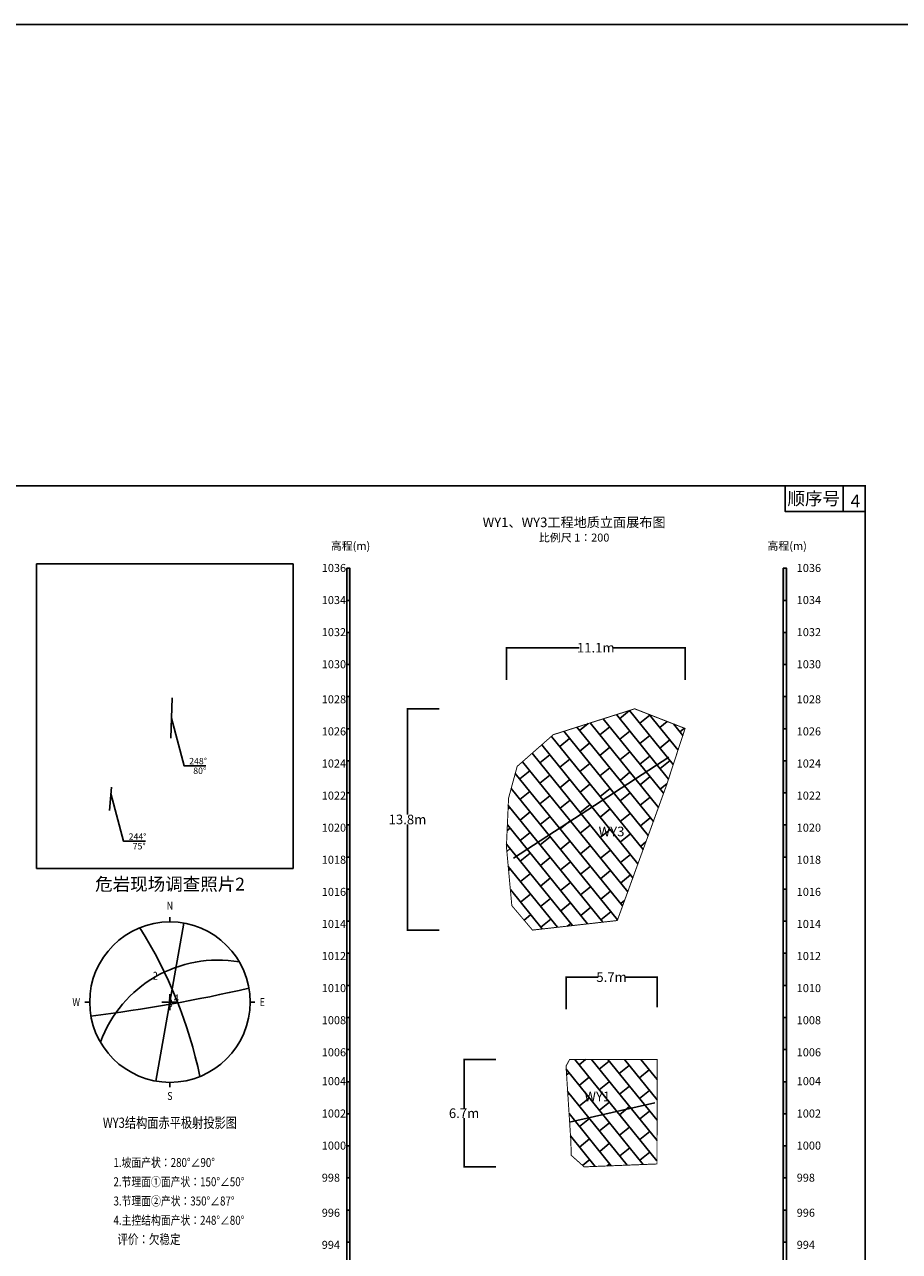
# Model space of a CAD drawing. Extents: x 13854655 to 36408684, y -33808988 to 3091014.
# Drawn here: x 36406267 to 36406540, y 3090402 to 3090784 of the extents above; entities that cross this region are included whole.
import ezdxf
from ezdxf.enums import TextEntityAlignment as Align

# ---------------------------------------------------------------- set-up
doc = ezdxf.new("R2010")
doc.units = 0
doc.header["$XCLIPFRAME"] = 0
doc.header["$PDSIZE"] = 0.2
doc.layers.get('0').update_dxf_attribs({"linetype": 'CONTINUOUS'})
doc.layers.get('Defpoints').update_dxf_attribs({"linetype": 'CONTINUOUS'})
for name, color, linetype in [('DLSS', 250, 'CONTINUOUS'), ('剖面图', 250, 'CONTINUOUS'), ('灾害点', 1, 'CONTINUOUS'), ('结构面', 7, 'CONTINUOUS')]:
    doc.layers.add(name, color=color, linetype=linetype)
for name, color, linetype, lineweight in [('图签', 7, 'CONTINUOUS', 40), ('岩土设计图', 5, 'CONTINUOUS', 25), ('设计', 7, 'CONTINUOUS', 25)]:
    doc.layers.add(name, color=color, linetype=linetype, lineweight=lineweight)
doc.styles.add('BG_ST', font='txt', dxfattribs={"width": 0.7})
doc.styles.add('宋体', font='txt')
doc.dimstyles.get("Standard").update_dxf_attribs({"dimtxt": 0.18, "dimasz": 0.18, "dimexe": 0.18, "dimexo": 0.0625, "dimgap": 0.09, "dimtad": 0, "dimtih": 1, "dimtoh": 1, "dimdec": 4, "dimzin": 0, "dimdsep": 46, "dimtxsty": 'Standard', "dimcen": 0.09, "dimadec": 0, "dimazin": 0, "dimtfac": 1, "dimtdec": 4, "dimtofl": 0, "dimtmove": 0, "dimatfit": 3, "dimfxl": 0, "dimtolj": 1, "dimtzin": 0, "dimarcsym": 0})
picture_1 = doc.add_image_def('image1.jpg', size_in_pixel=(2250, 4000))

# ---------------------------------------------------------------- blocks, each defined once
blk = doc.blocks.new('*D36')
at = {"color": 0, "linetype": 'Continuous', "lineweight": -2}
for p, q in [((36406396.18, 3090570.94), (36406386.09, 3090570.94)), ((36406386.27, 3090570.76), (36406386.27, 3090538.05)), ((36406386.27, 3090502.16), (36406386.27, 3090534.87)), ((36406396.18, 3090501.98), (36406386.09, 3090501.98))]:
    blk.add_line(p, q, dxfattribs=at)
at = {"color": 0, "linetype": 'Continuous'}
for points in [[(36406386.24, 3090570.76), (36406386.3, 3090570.76), (36406386.27, 3090570.94)], [(36406386.24, 3090502.16), (36406386.3, 3090502.16), (36406386.27, 3090501.98)]]:
    blk.add_solid(points, dxfattribs=at)
at = {"layer": 'Defpoints', "color": 0, "linetype": 'Continuous'}
for p in [(36406396.24, 3090570.94), (36406386.27, 3090501.98), (36406396.24, 3090501.98)]:
    blk.add_point(p, dxfattribs=at)
at = {"color": 0, "linetype": 'Continuous', "insert": (36406386.27, 3090536.46), "char_height": 3, "attachment_point": 5, "style": '宋体'}
blk.add_mtext('\\A1;13.8m', dxfattribs=at)
blk = doc.blocks.new('*D40')
at = {"color": 0, "linetype": 'Continuous', "lineweight": -2}
for p, q in [((36406417.1, 3090580.02), (36406417.1, 3090590.17)), ((36406417.28, 3090589.99), (36406439.77, 3090589.99)), ((36406472.61, 3090589.99), (36406450.12, 3090589.99)), ((36406472.79, 3090580.02), (36406472.79, 3090590.17))]:
    blk.add_line(p, q, dxfattribs=at)
at = {"color": 0, "linetype": 'Continuous'}
for points in [[(36406417.28, 3090590.02), (36406417.28, 3090589.96), (36406417.1, 3090589.99)], [(36406472.61, 3090590.02), (36406472.61, 3090589.96), (36406472.79, 3090589.99)]]:
    blk.add_solid(points, dxfattribs=at)
at = {"layer": 'Defpoints', "color": 0, "linetype": 'Continuous'}
for p in [(36406472.79, 3090589.99), (36406417.1, 3090579.96), (36406472.79, 3090579.96)]:
    blk.add_point(p, dxfattribs=at)
at = {"color": 0, "linetype": 'Continuous', "insert": (36406444.95, 3090589.99), "char_height": 3, "attachment_point": 5, "style": '宋体'}
blk.add_mtext('\\A1;11.1m', dxfattribs=at)
blk = doc.blocks.new('*D41')
at = {"color": 0, "linetype": 'Continuous', "lineweight": -2}
for p, q in [((36406413.82, 3090461.65), (36406403.73, 3090461.65)), ((36406403.91, 3090461.47), (36406403.91, 3090446.51)), ((36406403.91, 3090428.38), (36406403.91, 3090443.33)), ((36406413.82, 3090428.2), (36406403.73, 3090428.2))]:
    blk.add_line(p, q, dxfattribs=at)
at = {"color": 0, "linetype": 'Continuous'}
for points in [[(36406403.88, 3090461.47), (36406403.94, 3090461.47), (36406403.91, 3090461.65)], [(36406403.88, 3090428.38), (36406403.94, 3090428.38), (36406403.91, 3090428.2)]]:
    blk.add_solid(points, dxfattribs=at)
at = {"layer": 'Defpoints', "color": 0, "linetype": 'Continuous'}
for p in [(36406413.88, 3090461.65), (36406403.91, 3090428.2), (36406413.88, 3090428.2)]:
    blk.add_point(p, dxfattribs=at)
at = {"color": 0, "linetype": 'Continuous', "insert": (36406403.91, 3090444.92), "char_height": 3, "attachment_point": 5, "style": '宋体'}
blk.add_mtext('\\A1;6.7m', dxfattribs=at)
blk = doc.blocks.new('*D42')
at = {"color": 0, "linetype": 'Continuous', "lineweight": -2}
for p, q in [((36406435.68, 3090477.38), (36406435.68, 3090487.52)), ((36406435.86, 3090487.34), (36406445.65, 3090487.34)), ((36406463.88, 3090487.34), (36406454.09, 3090487.34)), ((36406464.06, 3090477.92), (36406464.06, 3090487.52))]:
    blk.add_line(p, q, dxfattribs=at)
at = {"color": 0, "linetype": 'Continuous'}
for points in [[(36406435.86, 3090487.37), (36406435.86, 3090487.31), (36406435.68, 3090487.34)], [(36406463.88, 3090487.37), (36406463.88, 3090487.31), (36406464.06, 3090487.34)]]:
    blk.add_solid(points, dxfattribs=at)
at = {"layer": 'Defpoints', "color": 0, "linetype": 'Continuous'}
for p in [(36406464.06, 3090487.34), (36406435.68, 3090477.31), (36406464.06, 3090477.86)]:
    blk.add_point(p, dxfattribs=at)
at = {"color": 0, "linetype": 'Continuous', "insert": (36406449.87, 3090487.34), "char_height": 3, "attachment_point": 5, "style": '宋体'}
blk.add_mtext('\\A1;5.7m', dxfattribs=at)

msp = doc.modelspace()

# ---------------------------------------------------------------- hatches: boundary and pattern name
at = {"linetype": 'Continuous'}
for points in [[(36406368.321404, 3090614.743434), (36406367.321404, 3090614.743434), (36406367.321404, 3090604.743434), (36406368.321404, 3090604.743434)], [(36406504.395704, 3090614.743434), (36406503.395704, 3090614.743434), (36406503.395704, 3090604.743434), (36406504.395704, 3090604.743434)], [(36406368.321404, 3090594.743434), (36406367.321404, 3090594.743434), (36406367.321404, 3090584.743434), (36406368.321404, 3090584.743434)], [(36406504.395704, 3090594.743434), (36406503.395704, 3090594.743434), (36406503.395704, 3090584.743434), (36406504.395704, 3090584.743434)], [(36406368.321404, 3090574.743434), (36406367.321404, 3090574.743434), (36406367.321404, 3090564.743434), (36406368.321404, 3090564.743434)], [(36406504.395704, 3090574.743434), (36406503.395704, 3090574.743434), (36406503.395704, 3090564.743434), (36406504.395704, 3090564.743434)], [(36406368.321404, 3090554.743434), (36406367.321404, 3090554.743434), (36406367.321404, 3090544.743434), (36406368.321404, 3090544.743434)], [(36406504.395704, 3090554.743434), (36406503.395704, 3090554.743434), (36406503.395704, 3090544.743434), (36406504.395704, 3090544.743434)], [(36406368.321404, 3090534.743434), (36406367.321404, 3090534.743434), (36406367.321404, 3090524.743434), (36406368.321404, 3090524.743434)], [(36406504.395704, 3090534.743434), (36406503.395704, 3090534.743434), (36406503.395704, 3090524.743434), (36406504.395704, 3090524.743434)], [(36406368.321404, 3090514.743434), (36406367.321404, 3090514.743434), (36406367.321404, 3090504.743434), (36406368.321404, 3090504.743434)], [(36406504.395704, 3090514.743434), (36406503.395704, 3090514.743434), (36406503.395704, 3090504.743434), (36406504.395704, 3090504.743434)], [(36406368.321404, 3090494.743434), (36406367.321404, 3090494.743434), (36406367.321404, 3090484.743434), (36406368.321404, 3090484.743434)], [(36406504.395704, 3090494.743434), (36406503.395704, 3090494.743434), (36406503.395704, 3090484.743434), (36406504.395704, 3090484.743434)], [(36406368.321404, 3090474.743434), (36406367.321404, 3090474.743434), (36406367.321404, 3090464.743434), (36406368.321404, 3090464.743434)], [(36406504.395704, 3090474.743434), (36406503.395704, 3090474.743434), (36406503.395704, 3090464.743434), (36406504.395704, 3090464.743434)], [(36406368.321404, 3090454.743434), (36406367.321404, 3090454.743434), (36406367.321404, 3090444.743434), (36406368.321404, 3090444.743434)], [(36406504.395704, 3090454.743434), (36406503.395704, 3090454.743434), (36406503.395704, 3090444.743434), (36406504.395704, 3090444.743434)], [(36406368.321404, 3090434.743434), (36406367.321404, 3090434.743434), (36406367.321404, 3090424.743434), (36406368.321404, 3090424.743434)], [(36406504.395704, 3090434.743434), (36406503.395704, 3090434.743434), (36406503.395704, 3090424.743434), (36406504.395704, 3090424.743434)], [(36406368.321404, 3090414.743434), (36406367.321404, 3090414.743434), (36406367.321404, 3090404.743434), (36406368.321404, 3090404.743434)], [(36406504.395704, 3090414.743434), (36406503.395704, 3090414.743434), (36406503.395704, 3090404.743434), (36406504.395704, 3090404.743434)]]:
    msp.add_hatch(color=256, dxfattribs=at).paths.add_polyline_path(points)
h = msp.add_hatch(dxfattribs=at)
h.set_pattern_fill('HW027', color=252, angle=309, style=0, pattern_type=2)
h.set_pattern_definition([(309, (36406037.3526, 3090501.9845), (3.108584, 2.51728), []), (39, (36406040.499, 3090498.099), (-6.2932, 7.77146), [4, -4]), (39, (36406046.754, 3090496.73), (-6.2932, 7.77146), [4, -4])])
h.paths.add_polyline_path([(36406431.718218, 3090562.883479), (36406420.45886, 3090553.004245), (36406417.772314, 3090543.106451), (36406417.101079, 3090528.007317), (36406418.790407, 3090509.597929), (36406425.232706, 3090501.984547), (36406451.66001, 3090504.967479), (36406466.870421, 3090546.767542), (36406472.791098, 3090564.81167), (36406457.078741, 3090570.938696)])
h.paths.add_polyline_path([(36406446.750854, 3090530.476239), (36406454.609188, 3090530.476239), (36406454.609188, 3090534.851239), (36406446.750854, 3090534.851239)], flags=24)
h = msp.add_hatch(dxfattribs=at)
h.set_pattern_fill('HW027', color=252, angle=309, style=0, pattern_type=2)
h.set_pattern_definition([(309, (36406424.329, 3090428.1995), (3.10858, 2.51728), []), (39, (36406427.476, 3090424.314), (-6.2932, 7.7715), [4, -4]), (39, (36406433.731, 3090422.945), (-6.2932, 7.7715), [4, -4])])
h.paths.add_polyline_path([(36406437.178712, 3090436.325593), (36406437.311761, 3090431.792845), (36406441.334375, 3090428.199513), (36406464.033124, 3090429.105597), (36406464.058137, 3090461.649407), (36406436.804211, 3090461.649407), (36406435.678871, 3090459.606477)])
h.paths.add_polyline_path([(36406442.338305, 3090447.941441), (36406450.179971, 3090447.941441), (36406450.179971, 3090452.266441), (36406442.338305, 3090452.266441)], flags=24)

# ---------------------------------------------------------------- linework, layer by layer
msp.add_lwpolyline([(36404249.332495, 3090784.178266), (36407849.332495, 3090784.178266), (36407849.332495, 3090209.51265), (36404249.332495, 3090209.51265)], close=True, dxfattribs=at)
at = {"linetype": 'Continuous', "const_width": 0.5}
msp.add_lwpolyline([(36406010.703992, 3090343.459486), (36406528.947654, 3090343.459486), (36406528.947654, 3090640.459486), (36406010.703992, 3090640.459486)], close=True, dxfattribs=at)
at = {"linetype": 'Continuous'}
for points in [[(36406528.947654, 3090640.459486), (36406528.947654, 3090632.459486), (36406503.947654, 3090632.459486), (36406503.947654, 3090632.459486), (36406503.947654, 3090640.459486)], [(36406522.107014, 3090632.459486), (36406522.107014, 3090640.459486)]]:
    msp.add_lwpolyline(points, dxfattribs=at)
at = {"linetype": 'Continuous', "elevation": -1766, "flags": 128}
for points in [[(36406367.321404, 3090614.743434), (36406368.321404, 3090614.743434), (36406368.321404, 3090604.743434), (36406367.321404, 3090604.743434), (36406367.321404, 3090614.743434)], [(36406503.395704, 3090614.743434), (36406504.395704, 3090614.743434), (36406504.395704, 3090604.743434), (36406503.395704, 3090604.743434), (36406503.395704, 3090614.743434)], [(36406367.321404, 3090604.743434), (36406368.321404, 3090604.743434), (36406368.321404, 3090594.743434), (36406367.321404, 3090594.743434), (36406367.321404, 3090604.743434)], [(36406503.395704, 3090604.743434), (36406504.395704, 3090604.743434), (36406504.395704, 3090594.743434), (36406503.395704, 3090594.743434), (36406503.395704, 3090604.743434)], [(36406367.321404, 3090594.743434), (36406368.321404, 3090594.743434), (36406368.321404, 3090584.743434), (36406367.321404, 3090584.743434), (36406367.321404, 3090594.743434)], [(36406503.395704, 3090594.743434), (36406504.395704, 3090594.743434), (36406504.395704, 3090584.743434), (36406503.395704, 3090584.743434), (36406503.395704, 3090594.743434)], [(36406367.321404, 3090584.743434), (36406368.321404, 3090584.743434), (36406368.321404, 3090574.743434), (36406367.321404, 3090574.743434), (36406367.321404, 3090584.743434)], [(36406503.395704, 3090584.743434), (36406504.395704, 3090584.743434), (36406504.395704, 3090574.743434), (36406503.395704, 3090574.743434), (36406503.395704, 3090584.743434)], [(36406367.321404, 3090574.743434), (36406368.321404, 3090574.743434), (36406368.321404, 3090564.743434), (36406367.321404, 3090564.743434), (36406367.321404, 3090574.743434)], [(36406503.395704, 3090574.743434), (36406504.395704, 3090574.743434), (36406504.395704, 3090564.743434), (36406503.395704, 3090564.743434), (36406503.395704, 3090574.743434)], [(36406367.321404, 3090564.743434), (36406368.321404, 3090564.743434), (36406368.321404, 3090554.743434), (36406367.321404, 3090554.743434), (36406367.321404, 3090564.743434)], [(36406503.395704, 3090564.743434), (36406504.395704, 3090564.743434), (36406504.395704, 3090554.743434), (36406503.395704, 3090554.743434), (36406503.395704, 3090564.743434)], [(36406367.321404, 3090554.743434), (36406368.321404, 3090554.743434), (36406368.321404, 3090544.743434), (36406367.321404, 3090544.743434), (36406367.321404, 3090554.743434)], [(36406503.395704, 3090554.743434), (36406504.395704, 3090554.743434), (36406504.395704, 3090544.743434), (36406503.395704, 3090544.743434), (36406503.395704, 3090554.743434)], [(36406367.321404, 3090544.743434), (36406368.321404, 3090544.743434), (36406368.321404, 3090534.743434), (36406367.321404, 3090534.743434), (36406367.321404, 3090544.743434)], [(36406503.395704, 3090544.743434), (36406504.395704, 3090544.743434), (36406504.395704, 3090534.743434), (36406503.395704, 3090534.743434), (36406503.395704, 3090544.743434)], [(36406367.321404, 3090534.743434), (36406368.321404, 3090534.743434), (36406368.321404, 3090524.743434), (36406367.321404, 3090524.743434), (36406367.321404, 3090534.743434)], [(36406503.395704, 3090534.743434), (36406504.395704, 3090534.743434), (36406504.395704, 3090524.743434), (36406503.395704, 3090524.743434), (36406503.395704, 3090534.743434)], [(36406367.321404, 3090524.743434), (36406368.321404, 3090524.743434), (36406368.321404, 3090514.743434), (36406367.321404, 3090514.743434), (36406367.321404, 3090524.743434)], [(36406503.395704, 3090524.743434), (36406504.395704, 3090524.743434), (36406504.395704, 3090514.743434), (36406503.395704, 3090514.743434), (36406503.395704, 3090524.743434)], [(36406367.321404, 3090514.743434), (36406368.321404, 3090514.743434), (36406368.321404, 3090504.743434), (36406367.321404, 3090504.743434), (36406367.321404, 3090514.743434)], [(36406503.395704, 3090514.743434), (36406504.395704, 3090514.743434), (36406504.395704, 3090504.743434), (36406503.395704, 3090504.743434), (36406503.395704, 3090514.743434)], [(36406367.321404, 3090504.743434), (36406368.321404, 3090504.743434), (36406368.321404, 3090494.743434), (36406367.321404, 3090494.743434), (36406367.321404, 3090504.743434)], [(36406503.395704, 3090504.743434), (36406504.395704, 3090504.743434), (36406504.395704, 3090494.743434), (36406503.395704, 3090494.743434), (36406503.395704, 3090504.743434)], [(36406367.321404, 3090494.743434), (36406368.321404, 3090494.743434), (36406368.321404, 3090484.743434), (36406367.321404, 3090484.743434), (36406367.321404, 3090494.743434)], [(36406503.395704, 3090494.743434), (36406504.395704, 3090494.743434), (36406504.395704, 3090484.743434), (36406503.395704, 3090484.743434), (36406503.395704, 3090494.743434)], [(36406367.321404, 3090484.743434), (36406368.321404, 3090484.743434), (36406368.321404, 3090474.743434), (36406367.321404, 3090474.743434), (36406367.321404, 3090484.743434)], [(36406503.395704, 3090484.743434), (36406504.395704, 3090484.743434), (36406504.395704, 3090474.743434), (36406503.395704, 3090474.743434), (36406503.395704, 3090484.743434)], [(36406367.321404, 3090474.743434), (36406368.321404, 3090474.743434), (36406368.321404, 3090464.743434), (36406367.321404, 3090464.743434), (36406367.321404, 3090474.743434)], [(36406503.395704, 3090474.743434), (36406504.395704, 3090474.743434), (36406504.395704, 3090464.743434), (36406503.395704, 3090464.743434), (36406503.395704, 3090474.743434)], [(36406367.321404, 3090464.743434), (36406368.321404, 3090464.743434), (36406368.321404, 3090454.743434), (36406367.321404, 3090454.743434), (36406367.321404, 3090464.743434)], [(36406503.395704, 3090464.743434), (36406504.395704, 3090464.743434), (36406504.395704, 3090454.743434), (36406503.395704, 3090454.743434), (36406503.395704, 3090464.743434)], [(36406367.321404, 3090454.743434), (36406368.321404, 3090454.743434), (36406368.321404, 3090444.743434), (36406367.321404, 3090444.743434), (36406367.321404, 3090454.743434)], [(36406503.395704, 3090454.743434), (36406504.395704, 3090454.743434), (36406504.395704, 3090444.743434), (36406503.395704, 3090444.743434), (36406503.395704, 3090454.743434)], [(36406367.321404, 3090444.743434), (36406368.321404, 3090444.743434), (36406368.321404, 3090434.743434), (36406367.321404, 3090434.743434), (36406367.321404, 3090444.743434)], [(36406503.395704, 3090444.743434), (36406504.395704, 3090444.743434), (36406504.395704, 3090434.743434), (36406503.395704, 3090434.743434), (36406503.395704, 3090444.743434)], [(36406367.321404, 3090434.743434), (36406368.321404, 3090434.743434), (36406368.321404, 3090424.743434), (36406367.321404, 3090424.743434), (36406367.321404, 3090434.743434)], [(36406503.395704, 3090434.743434), (36406504.395704, 3090434.743434), (36406504.395704, 3090424.743434), (36406503.395704, 3090424.743434), (36406503.395704, 3090434.743434)], [(36406367.321404, 3090424.743434), (36406368.321404, 3090424.743434), (36406368.321404, 3090414.743434), (36406367.321404, 3090414.743434), (36406367.321404, 3090424.743434)], [(36406503.395704, 3090424.743434), (36406504.395704, 3090424.743434), (36406504.395704, 3090414.743434), (36406503.395704, 3090414.743434), (36406503.395704, 3090424.743434)], [(36406367.321404, 3090414.743434), (36406368.321404, 3090414.743434), (36406368.321404, 3090404.743434), (36406367.321404, 3090404.743434), (36406367.321404, 3090414.743434)], [(36406503.395704, 3090414.743434), (36406504.395704, 3090414.743434), (36406504.395704, 3090404.743434), (36406503.395704, 3090404.743434), (36406503.395704, 3090414.743434)], [(36406367.321404, 3090404.743434), (36406368.321404, 3090404.743434), (36406368.321404, 3090394.743434), (36406367.321404, 3090394.743434), (36406367.321404, 3090404.743434)], [(36406503.395704, 3090404.743434), (36406504.395704, 3090404.743434), (36406504.395704, 3090394.743434), (36406503.395704, 3090394.743434), (36406503.395704, 3090404.743434)]]:
    msp.add_lwpolyline(points, dxfattribs=at)
at = {"color": 1, "linetype": 'Continuous', "flags": 128}
for points in [[(36406312.895592, 3090574.338025), (36406312.49858, 3090561.81368)], [(36406467.740398, 3090555.846965), (36406419.303126, 3090524.446185)], [(36406293.970135, 3090546.549616), (36406293.41146, 3090539.268905)], [(36406436.80534, 3090442.121161), (36406463.409469, 3090448.155872)]]:
    msp.add_lwpolyline(points, dxfattribs=at)
at = {"color": 1, "linetype": 'Continuous', "const_width": 0.3, "elevation": -1766, "flags": 128}
for points in [[(36406466.870421, 3090546.767542), (36406451.66001, 3090504.967479), (36406425.232706, 3090501.984547), (36406418.790407, 3090509.597929), (36406417.101079, 3090528.007317), (36406417.772314, 3090543.106451), (36406420.45886, 3090553.004245), (36406431.718218, 3090562.883479), (36406457.078741, 3090570.938696), (36406472.791098, 3090564.81167)], [(36406464.058137, 3090461.649407), (36406464.033124, 3090429.105597), (36406441.334375, 3090428.199513), (36406437.311761, 3090431.792845), (36406437.178712, 3090436.325593), (36406435.678871, 3090459.606477), (36406436.804211, 3090461.649407)]]:
    msp.add_lwpolyline(points, close=True, dxfattribs=at)
at = {"layer": '剖面图', "color": 5}
for points in [[(36406312.697086, 3090568.075853), (36406316.645521, 3090553.180193), (36406323.472277, 3090553.180193)], [(36406293.816768, 3090544.550925), (36406297.765203, 3090529.655265), (36406304.591959, 3090529.655265)]]:
    msp.add_lwpolyline(points, dxfattribs=at)
at = {"layer": '结构面'}
for p, q in [((36406316.563274, 3090504.162569), (36406307.880865, 3090454.922181)), ((36406312.222069, 3090504.542375), (36406312.222069, 3090506.042375)), ((36406287.222069, 3090479.542375), (36406285.722069, 3090479.542375)), ((36406309.722069, 3090479.542375), (36406314.722069, 3090479.542375)), ((36406312.222069, 3090482.042375), (36406312.222069, 3090477.042375)), ((36406337.222069, 3090479.542375), (36406338.722069, 3090479.542375)), ((36406312.222069, 3090454.542375), (36406312.222069, 3090453.042375))]:
    msp.add_line(p, q, dxfattribs=at)
msp.add_circle((36406312.222069, 3090479.542375), 25, dxfattribs=at)
for centre, radius, start, end in [((36406180.764046, 3090426.429886), 143.969262, 11.99999996, 31.99999994), ((36406327.118989, 3090453.740153), 38.893096, 79.99999995, 160.00000006), ((36406229.386954, 3090949.323659), 477.683065, 276.99999984, 282.99999982)]:
    msp.add_arc(centre, radius, start, end, dxfattribs=at)

# ---------------------------------------------------------------- texts
at = {"style": '宋体'}
msp.add_text('危岩现场调查照片2', height=4, dxfattribs=at).set_placement((36406312.269964, 3090515.800849), align=Align.MIDDLE)
at = {"layer": '剖面图', "color": 5, "char_height": 2, "width": 12.12035807, "attachment_point": 1, "style": '宋体'}
for s, insert in [('\\A1;248%%D', (36406318.228309, 3090555.638357)), ('\\A1;80%%D', (36406319.499307, 3090552.644774)), ('\\A1;244%%D', (36406299.347991, 3090532.113429)), ('\\A1;75%%D', (36406300.618989, 3090529.119846))]:
    msp.add_mtext(s, dxfattribs=dict(at, insert=insert))
at = {"layer": '图签', "lineweight": -2, "insert": (36406438.205838, 3090630.556164), "char_height": 3, "width": 787.48755092, "attachment_point": 2, "style": '宋体'}
msp.add_mtext('WY1、WY3工程地质立面展布图\\P{\\H0.8333x;比例尺 1：200}', dxfattribs=at)
at = {"layer": '岩土设计图', "color": 7, "lineweight": -3, "ltscale": 0.5, "char_height": 4, "attachment_point": 1, "style": '宋体'}
for s, insert, width in [('顺序号', (36406504.693663, 3090638.471187), 50.2832338), ('4', (36406524.374678, 3090637.705483), 6.80362544)]:
    msp.add_mtext(s, dxfattribs=dict(at, insert=insert, width=width))
at = {"layer": '灾害点', "color": 1, "linetype": 'Continuous', "ltscale": 0.1, "style": '宋体'}
for s, p in [('WY3', (36406453.880021, 3090532.705406, 2649)), ('WY1', (36406449.459138, 3090450.162274, 2649))]:
    msp.add_text(s, height=3, dxfattribs=at).set_placement(p, align=Align.MIDDLE_RIGHT)
at = {"layer": '结构面', "style": 'BG_ST', "width": 0.8}
msp.add_text('N', height=2.5, dxfattribs=at).set_placement((36406312.222069, 3090507.542375), align=Align.BOTTOM_CENTER)
for s, height, p in [('2', 2.5, (36406307.672441, 3090487.422562)), ('3', 2.5, (36406312.335748, 3090478.897673)), ('1', 2.5, (36406312.222069, 3090479.542375)), ('4', 2.5, (36406314.250021, 3090480.361721)), ('WY3结构面赤平极射投影图', 3.2, (36406312.222069, 3090441.542375))]:
    msp.add_text(s, height=height, dxfattribs=at).set_placement(p, align=Align.MIDDLE)
msp.add_text('W', height=2.5, dxfattribs=at).set_placement((36406284.222069, 3090479.542375), align=Align.MIDDLE_RIGHT)
msp.add_text('E', height=2.5, dxfattribs=at).set_placement((36406340.222069, 3090479.542375), align=Align.MIDDLE_LEFT)
msp.add_text('S', height=2.5, dxfattribs=at).set_placement((36406312.222069, 3090451.542375), align=Align.TOP_CENTER)
for s, height, p in [('1.坡面产状：280°∠90°', 2.8, (36406294.629817, 3090430.957937)), ('2.节理面①面产状：150°∠50°', 2.8, (36406294.629817, 3090424.957937)), ('3.节理面②产状：350°∠87°', 2.8, (36406294.629817, 3090418.957937)), ('4.主控结构面产状：248°∠80°', 2.8, (36406294.629817, 3090412.957937)), ('评价：欠稳定', 3, (36406295.87269, 3090407.122632))]:
    msp.add_text(s, height=height, dxfattribs=at).set_placement(p, align=Align.TOP_LEFT)
at = {"layer": '设计', "color": 7, "linetype": 'Continuous', "lineweight": 25, "char_height": 2.5, "width": 17.18883647, "attachment_point": 1}
for insert in [(36406362.366786, 3090622.956565, -1766), (36406498.441085, 3090622.956565, -1766)]:
    msp.add_mtext('{\\fSimSun|b0|i0|c134|p2;高程(m)}', dxfattribs=dict(at, insert=insert))
at = {"layer": '设计', "linetype": 'Continuous', "lineweight": 25, "char_height": 2.5, "width": 94.45587302, "attachment_point": 1}
for s, insert in [('{\\fSimSun|b0|i0|c134|p2;1036}', (36406359.56007, 3090616.082478, -1766)), ('{\\fSimSun|b0|i0|c134|p2;1036}', (36406507.585305, 3090616.082478, -1766)), ('{\\fSimSun|b0|i0|c134|p2;1034}', (36406359.56007, 3090606.082478, -1766)), ('{\\fSimSun|b0|i0|c134|p2;1034}', (36406507.585305, 3090606.082478, -1766)), ('{\\fSimSun|b0|i0|c134|p2;1032}', (36406359.56007, 3090596.082478, -1766)), ('{\\fSimSun|b0|i0|c134|p2;1032}', (36406507.585305, 3090596.082478, -1766)), ('{\\fSimSun|b0|i0|c134|p2;1030}', (36406359.56007, 3090586.082478, -1766)), ('{\\fSimSun|b0|i0|c134|p2;1030}', (36406507.585305, 3090586.082478, -1766)), ('{\\fSimSun|b0|i0|c134|p2;1028}', (36406359.56007, 3090575.152452, -1766)), ('{\\fSimSun|b0|i0|c134|p2;1028}', (36406507.585305, 3090575.152452, -1766)), ('{\\fSimSun|b0|i0|c134|p2;1026}', (36406359.56007, 3090565.152452, -1766)), ('{\\fSimSun|b0|i0|c134|p2;1026}', (36406507.585305, 3090565.152452, -1766)), ('{\\fSimSun|b0|i0|c134|p2;1024}', (36406359.56007, 3090555.152452, -1766)), ('{\\fSimSun|b0|i0|c134|p2;1024}', (36406507.585305, 3090555.152452, -1766)), ('{\\fSimSun|b0|i0|c134|p2;1022}', (36406359.56007, 3090545.152452, -1766)), ('{\\fSimSun|b0|i0|c134|p2;1022}', (36406507.585305, 3090545.152452, -1766)), ('{\\fSimSun|b0|i0|c134|p2;1020}', (36406359.56007, 3090535.152452, -1766)), ('{\\fSimSun|b0|i0|c134|p2;1020}', (36406507.585305, 3090535.152452, -1766)), ('{\\fSimSun|b0|i0|c134|p2;1018}', (36406359.56007, 3090525.152452, -1766)), ('{\\fSimSun|b0|i0|c134|p2;1018}', (36406507.585305, 3090525.152452, -1766)), ('{\\fSimSun|b0|i0|c134|p2;1016}', (36406359.56007, 3090515.152452, -1766)), ('{\\fSimSun|b0|i0|c134|p2;1016}', (36406507.585305, 3090515.152452, -1766)), ('{\\fSimSun|b0|i0|c134|p2;1014}', (36406359.56007, 3090505.152452, -1766)), ('{\\fSimSun|b0|i0|c134|p2;1014}', (36406507.585305, 3090505.152452, -1766)), ('{\\fSimSun|b0|i0|c134|p2;1012}', (36406359.56007, 3090495.152452, -1766)), ('{\\fSimSun|b0|i0|c134|p2;1012}', (36406507.585305, 3090495.152452, -1766)), ('{\\fSimSun|b0|i0|c134|p2;1010}', (36406359.56007, 3090485.152452, -1766)), ('{\\fSimSun|b0|i0|c134|p2;1010}', (36406507.585305, 3090485.152452, -1766)), ('{\\fSimSun|b0|i0|c134|p2;1008}', (36406359.56007, 3090475.152452, -1766)), ('{\\fSimSun|b0|i0|c134|p2;1008}', (36406507.585305, 3090475.152452, -1766)), ('{\\fSimSun|b0|i0|c134|p2;1006}', (36406359.56007, 3090465.152452, -1766)), ('{\\fSimSun|b0|i0|c134|p2;1006}', (36406507.585305, 3090465.152452, -1766)), ('{\\fSimSun|b0|i0|c134|p2;1004}', (36406359.56007, 3090456.158023, -1766)), ('{\\fSimSun|b0|i0|c134|p2;1004}', (36406507.585305, 3090456.158023, -1766)), ('{\\fSimSun|b0|i0|c134|p2;1002}', (36406359.56007, 3090446.082478, -1766)), ('{\\fSimSun|b0|i0|c134|p2;1002}', (36406507.585305, 3090446.082478, -1766)), ('{\\fSimSun|b0|i0|c134|p2;1000}', (36406359.56007, 3090436.082478, -1766)), ('{\\fSimSun|b0|i0|c134|p2;1000}', (36406507.585305, 3090436.082478, -1766)), ('{\\fSimSun|b0|i0|c134|p2;998}', (36406359.56007, 3090426.082478, -1766)), ('{\\fSimSun|b0|i0|c134|p2;998}', (36406507.585305, 3090426.082478, -1766)), ('{\\fSimSun|b0|i0|c134|p2;996}', (36406359.56007, 3090415.152452, -1766)), ('{\\fSimSun|b0|i0|c134|p2;996}', (36406507.585305, 3090415.152452, -1766)), ('{\\fSimSun|b0|i0|c134|p2;994}', (36406359.56007, 3090405.152452, -1766)), ('{\\fSimSun|b0|i0|c134|p2;994}', (36406507.585305, 3090405.152452, -1766))]:
    msp.add_mtext(s, dxfattribs=dict(at, insert=insert))

# ---------------------------------------------------------------- dimensions: what is measured, and where the dimension line sits
at = {"linetype": 'Continuous'}
for base, p1, p2, text, picture, middle in [((36406472.791098, 3090589.990324, -1766), (36406417.101079, 3090579.960324, -1766), (36406472.791098, 3090579.960324, -1766), '11.1m', '*D40', (36406444.946089, 3090589.990324, -1766)), ((36406464.058607, 3090487.342953, -1766), (36406435.678871, 3090477.312953, -1766), (36406464.058607, 3090477.858732, -1766), '5.7m', '*D42', (36406449.868739, 3090487.342953, -1766))]:
    dim = msp.add_linear_dim(base=base, p1=p1, p2=p2, text=text, dimstyle='Standard', override={"dimtxt": 3, "dimtxsty": '宋体'}, dxfattribs=at)
    dim.commit()
    dim.dimension.update_dxf_attribs({"geometry": picture, "text_midpoint": middle})
for base, p1, p2, text, picture, middle in [((36406386.271154, 3090501.984547), (36406396.241154, 3090570.938696), (36406396.241154, 3090501.984547), '13.8m', '*D36', (36406386.271154, 3090536.461621)), ((36406403.907787, 3090428.199513, -1766), (36406413.877787, 3090461.649407, -1766), (36406413.877787, 3090428.199513, -1766), '6.7m', '*D41', (36406403.907787, 3090444.92446, -1766))]:
    dim = msp.add_linear_dim(base=base, p1=p1, p2=p2, angle=90, text=text, dimstyle='Standard', override={"dimtxt": 3, "dimtxsty": '宋体'}, dxfattribs=at)
    dim.commit()
    dim.dimension.update_dxf_attribs({"geometry": picture, "text_midpoint": middle})

# ---------------------------------------------------------------- referenced raster images: frames only (the image files are external)
at = {"layer": 'DLSS', "linetype": 'Continuous'}
image = msp.add_image(picture_1, insert=(36406270.684656, 3090481.311441), size_in_units=(80, 142.222222), dxfattribs=at)
image.set_boundary_path([(-0.5, 207.420205), (2249.5, 2879.295205)])

doc.saveas('drawing.dxf')
